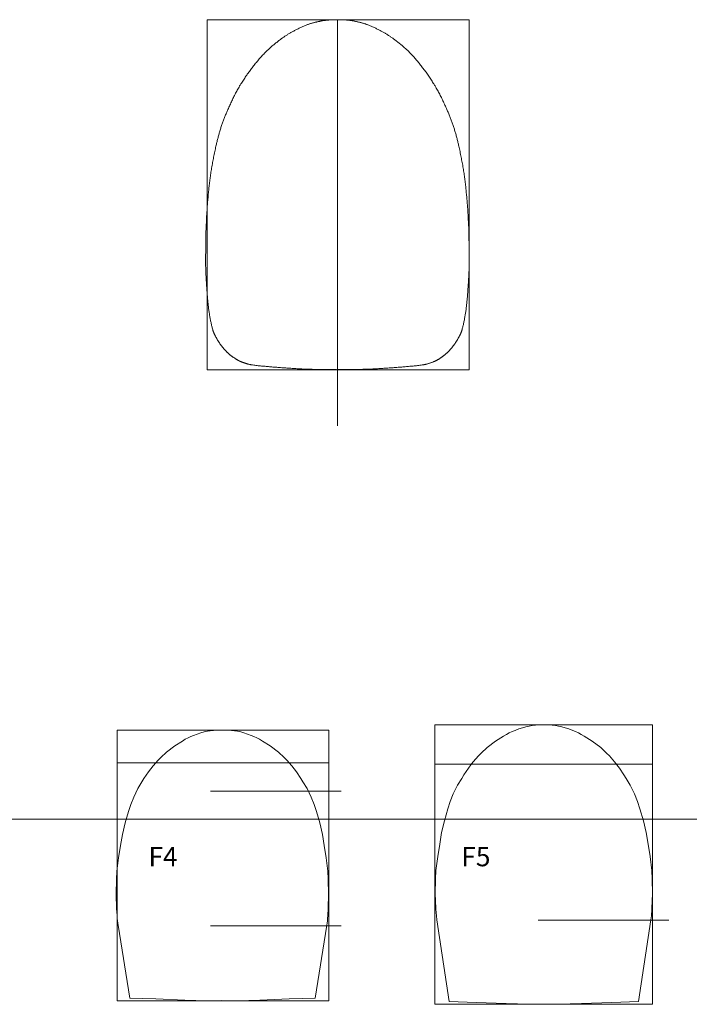
# Model space of a CAD drawing. Units: inches. Extents: x -44 to 57, y -54 to 96.
# Drawn here: x -19 to -8, y 81 to 96 of the extents above; entities that cross this region are included whole.
import ezdxf
from ezdxf.enums import TextEntityAlignment as Align

# ---------------------------------------------------------------- set-up
doc = ezdxf.new("R2010")
doc.units = ezdxf.units.IN
doc.header["$MEASUREMENT"] = 0
doc.layers.add('Parts', color=7, linetype='Continuous', lineweight=0)
doc.layers.add('Reference', color=5, linetype='Continuous', lineweight=0, true_color=0x0000ff)

msp = doc.modelspace()

# ---------------------------------------------------------------- linework, layer by layer
at = {"layer": 'Parts', "flags": 128}
for points in [[(-13.82, 95.935), (-13.829, 95.935), (-13.838, 95.935), (-13.846, 95.935), (-13.854, 95.935), (-13.861, 95.934), (-13.868, 95.934), (-13.875, 95.934), (-13.881, 95.934), (-13.887, 95.934), (-13.893, 95.934), (-13.899, 95.934), (-13.905, 95.933), (-13.911, 95.933), (-13.917, 95.933), (-13.923, 95.933), (-13.929, 95.932), (-13.935, 95.932), (-13.941, 95.931), (-13.947, 95.931), (-13.954, 95.93), (-13.961, 95.929), (-13.969, 95.929), (-13.976, 95.928), (-13.984, 95.927), (-13.991, 95.926), (-13.999, 95.925), (-14.006, 95.925), (-14.013, 95.924), (-14.021, 95.923), (-14.028, 95.922), (-14.036, 95.921), (-14.043, 95.92), (-14.051, 95.918), (-14.058, 95.917), (-14.065, 95.916), (-14.073, 95.915), (-14.08, 95.913), (-14.087, 95.912), (-14.095, 95.91), (-14.102, 95.909), (-14.111, 95.907), (-14.12, 95.905), (-14.13, 95.903), (-14.139, 95.9), (-14.148, 95.898), (-14.157, 95.896), (-14.167, 95.894), (-14.176, 95.892), (-14.185, 95.889), (-14.194, 95.887), (-14.203, 95.884), (-14.212, 95.882), (-14.221, 95.879), (-14.23, 95.876), (-14.239, 95.874), (-14.248, 95.871), (-14.257, 95.868), (-14.266, 95.865), (-14.275, 95.861), (-14.284, 95.858), (-14.296, 95.853), (-14.309, 95.848), (-14.321, 95.843), (-14.333, 95.838), (-14.346, 95.833), (-14.358, 95.828), (-14.37, 95.822), (-14.382, 95.817), (-14.394, 95.811), (-14.406, 95.806), (-14.418, 95.8), (-14.43, 95.794), (-14.442, 95.788), (-14.454, 95.782), (-14.466, 95.776), (-14.478, 95.77), (-14.49, 95.764), (-14.502, 95.758), (-14.513, 95.752), (-14.525, 95.745), (-14.535, 95.74), (-14.544, 95.735), (-14.554, 95.729), (-14.563, 95.724), (-14.573, 95.718), (-14.582, 95.712), (-14.592, 95.707), (-14.601, 95.701), (-14.61, 95.695), (-14.619, 95.689), (-14.629, 95.683), (-14.638, 95.677), (-14.647, 95.671), (-14.656, 95.664), (-14.665, 95.658), (-14.674, 95.652), (-14.683, 95.645), (-14.692, 95.639), (-14.7, 95.632), (-14.709, 95.626), (-14.721, 95.617), (-14.733, 95.608), (-14.744, 95.599), (-14.756, 95.59), (-14.767, 95.581), (-14.779, 95.572), (-14.79, 95.563), (-14.802, 95.554), (-14.813, 95.544), (-14.824, 95.535), (-14.836, 95.526), (-14.847, 95.516), (-14.858, 95.507), (-14.869, 95.497), (-14.88, 95.487), (-14.891, 95.477), (-14.901, 95.467), (-14.912, 95.457), (-14.922, 95.447), (-14.933, 95.437), (-14.945, 95.424), (-14.957, 95.412), (-14.969, 95.399), (-14.981, 95.387), (-14.993, 95.374), (-15.005, 95.361), (-15.016, 95.348), (-15.028, 95.335), (-15.039, 95.322), (-15.051, 95.308), (-15.062, 95.295), (-15.073, 95.282), (-15.084, 95.268), (-15.095, 95.255), (-15.106, 95.241), (-15.117, 95.228), (-15.128, 95.214), (-15.138, 95.2), (-15.149, 95.186), (-15.16, 95.173), (-15.171, 95.158), (-15.182, 95.143), (-15.192, 95.129), (-15.203, 95.114), (-15.214, 95.099), (-15.225, 95.084), (-15.235, 95.069), (-15.246, 95.054), (-15.256, 95.039), (-15.266, 95.024), (-15.276, 95.009), (-15.286, 94.994), (-15.296, 94.978), (-15.306, 94.963), (-15.316, 94.947), (-15.326, 94.932), (-15.335, 94.916), (-15.345, 94.901), (-15.354, 94.885), (-15.363, 94.869), (-15.372, 94.853), (-15.381, 94.837), (-15.39, 94.82), (-15.399, 94.804), (-15.408, 94.787), (-15.416, 94.771), (-15.425, 94.754), (-15.433, 94.738), (-15.442, 94.721), (-15.45, 94.704), (-15.458, 94.687), (-15.466, 94.671), (-15.474, 94.654), (-15.482, 94.637), (-15.489, 94.62), (-15.497, 94.603), (-15.505, 94.586), (-15.512, 94.569), (-15.52, 94.552), (-15.528, 94.535), (-15.534, 94.521), (-15.54, 94.507), (-15.546, 94.494), (-15.551, 94.48), (-15.557, 94.466), (-15.563, 94.452), (-15.569, 94.438), (-15.574, 94.424), (-15.58, 94.41), (-15.585, 94.396), (-15.591, 94.382), (-15.596, 94.368), (-15.601, 94.354), (-15.606, 94.34), (-15.611, 94.326), (-15.616, 94.312), (-15.621, 94.298), (-15.626, 94.284), (-15.631, 94.269), (-15.636, 94.255), (-15.64, 94.241), (-15.645, 94.226), (-15.649, 94.212), (-15.654, 94.197), (-15.658, 94.183), (-15.662, 94.168), (-15.666, 94.154), (-15.67, 94.139), (-15.674, 94.125), (-15.678, 94.11), (-15.682, 94.095), (-15.686, 94.081), (-15.69, 94.066), (-15.693, 94.051), (-15.697, 94.037), (-15.701, 94.022), (-15.704, 94.007), (-15.707, 93.993), (-15.711, 93.978), (-15.714, 93.963), (-15.719, 93.942), (-15.723, 93.921), (-15.728, 93.899), (-15.733, 93.878), (-15.737, 93.857), (-15.741, 93.835), (-15.746, 93.814), (-15.75, 93.793), (-15.754, 93.771), (-15.758, 93.75), (-15.762, 93.728), (-15.766, 93.707), (-15.77, 93.686), (-15.774, 93.664), (-15.778, 93.643), (-15.781, 93.621), (-15.785, 93.6), (-15.788, 93.578), (-15.792, 93.557), (-15.795, 93.535), (-15.798, 93.515), (-15.801, 93.495), (-15.804, 93.476), (-15.806, 93.456), (-15.809, 93.436), (-15.812, 93.416), (-15.814, 93.396), (-15.816, 93.376), (-15.819, 93.356), (-15.821, 93.336), (-15.823, 93.316), (-15.825, 93.296), (-15.827, 93.276), (-15.829, 93.256), (-15.831, 93.236), (-15.833, 93.216), (-15.835, 93.196), (-15.837, 93.176), (-15.838, 93.156), (-15.84, 93.136), (-15.842, 93.115), (-15.844, 93.093), (-15.846, 93.071), (-15.847, 93.049), (-15.849, 93.028), (-15.85, 93.006), (-15.852, 92.984), (-15.853, 92.962), (-15.855, 92.941), (-15.856, 92.919), (-15.857, 92.897), (-15.859, 92.875), (-15.86, 92.853), (-15.861, 92.832), (-15.862, 92.81), (-15.863, 92.788), (-15.864, 92.766), (-15.865, 92.744), (-15.867, 92.723), (-15.868, 92.701), (-15.868, 92.686), (-15.869, 92.671), (-15.869, 92.656), (-15.87, 92.64), (-15.87, 92.625), (-15.871, 92.61), (-15.871, 92.595), (-15.871, 92.58), (-15.871, 92.565), (-15.872, 92.55), (-15.872, 92.535), (-15.872, 92.519), (-15.872, 92.504), (-15.872, 92.489), (-15.872, 92.474), (-15.873, 92.459), (-15.873, 92.444), (-15.873, 92.429), (-15.873, 92.414), (-15.873, 92.398), (-15.873, 92.381), (-15.874, 92.364), (-15.874, 92.347), (-15.874, 92.33), (-15.874, 92.313), (-15.874, 92.296), (-15.875, 92.279), (-15.875, 92.261), (-15.875, 92.244), (-15.875, 92.227), (-15.875, 92.21), (-15.875, 92.193), (-15.875, 92.176), (-15.875, 92.159), (-15.875, 92.142), (-15.875, 92.124), (-15.875, 92.107), (-15.875, 92.09), (-15.874, 92.073), (-15.874, 92.056), (-15.873, 92.039), (-15.873, 92.021), (-15.872, 92.004), (-15.871, 91.986), (-15.871, 91.969), (-15.87, 91.952), (-15.869, 91.934), (-15.868, 91.917), (-15.867, 91.899), (-15.866, 91.882), (-15.865, 91.865), (-15.864, 91.847), (-15.863, 91.83), (-15.862, 91.812), (-15.861, 91.795), (-15.86, 91.778), (-15.858, 91.76), (-15.857, 91.743), (-15.856, 91.725), (-15.854, 91.708), (-15.853, 91.692), (-15.852, 91.675), (-15.851, 91.659), (-15.849, 91.642), (-15.848, 91.626), (-15.847, 91.609), (-15.845, 91.593), (-15.844, 91.577), (-15.842, 91.56), (-15.841, 91.544), (-15.839, 91.527), (-15.838, 91.511), (-15.836, 91.495), (-15.834, 91.478), (-15.832, 91.462), (-15.831, 91.445), (-15.829, 91.429), (-15.826, 91.413), (-15.824, 91.396), (-15.822, 91.38), (-15.82, 91.366), (-15.817, 91.352), (-15.815, 91.338), (-15.813, 91.324), (-15.81, 91.31), (-15.808, 91.295), (-15.805, 91.281), (-15.802, 91.267), (-15.8, 91.253), (-15.797, 91.239), (-15.794, 91.225), (-15.791, 91.211), (-15.788, 91.197), (-15.784, 91.183), (-15.781, 91.169), (-15.778, 91.155), (-15.775, 91.142), (-15.771, 91.128), (-15.768, 91.114), (-15.764, 91.1), (-15.762, 91.095), (-15.761, 91.089), (-15.759, 91.084), (-15.757, 91.079), (-15.756, 91.073), (-15.754, 91.068), (-15.752, 91.063), (-15.749, 91.058), (-15.747, 91.053), (-15.745, 91.048), (-15.743, 91.043), (-15.74, 91.038), (-15.738, 91.032), (-15.736, 91.027), (-15.733, 91.022), (-15.731, 91.017), (-15.728, 91.012), (-15.726, 91.007), (-15.723, 91.002), (-15.721, 90.998), (-15.718, 90.992), (-15.714, 90.986), (-15.711, 90.98), (-15.708, 90.974), (-15.705, 90.968), (-15.702, 90.962), (-15.698, 90.956), (-15.695, 90.951), (-15.692, 90.945), (-15.688, 90.939), (-15.685, 90.933), (-15.681, 90.928), (-15.678, 90.922), (-15.674, 90.916), (-15.671, 90.911), (-15.667, 90.905), (-15.663, 90.899), (-15.66, 90.894), (-15.656, 90.888), (-15.652, 90.883), (-15.649, 90.878), (-15.646, 90.874), (-15.643, 90.869), (-15.639, 90.864), (-15.636, 90.86), (-15.633, 90.855), (-15.629, 90.851), (-15.626, 90.847), (-15.622, 90.842), (-15.619, 90.838), (-15.615, 90.833), (-15.612, 90.829), (-15.608, 90.825), (-15.605, 90.82), (-15.601, 90.816), (-15.597, 90.812), (-15.594, 90.808), (-15.59, 90.803), (-15.586, 90.799), (-15.583, 90.795), (-15.579, 90.791), (-15.575, 90.787), (-15.572, 90.783), (-15.568, 90.779), (-15.564, 90.775), (-15.561, 90.771), (-15.557, 90.767), (-15.553, 90.763), (-15.549, 90.759), (-15.546, 90.755), (-15.542, 90.751), (-15.538, 90.748), (-15.534, 90.744), (-15.53, 90.74), (-15.526, 90.736), (-15.522, 90.733), (-15.518, 90.729), (-15.514, 90.725), (-15.51, 90.722), (-15.506, 90.718), (-15.501, 90.714), (-15.496, 90.71), (-15.491, 90.706), (-15.485, 90.702), (-15.48, 90.698), (-15.475, 90.694), (-15.47, 90.69), (-15.465, 90.686), (-15.459, 90.682), (-15.454, 90.678), (-15.449, 90.674), (-15.443, 90.671), (-15.438, 90.667), (-15.432, 90.663), (-15.427, 90.66), (-15.422, 90.656), (-15.416, 90.652), (-15.411, 90.649), (-15.405, 90.645), (-15.4, 90.642), (-15.396, 90.639), (-15.392, 90.637), (-15.388, 90.635), (-15.384, 90.632), (-15.38, 90.63), (-15.375, 90.628), (-15.371, 90.625), (-15.367, 90.623), (-15.363, 90.621), (-15.359, 90.619), (-15.355, 90.617), (-15.351, 90.615), (-15.346, 90.613), (-15.342, 90.611), (-15.338, 90.609), (-15.334, 90.607), (-15.329, 90.605), (-15.325, 90.603), (-15.321, 90.602), (-15.316, 90.6), (-15.309, 90.597), (-15.301, 90.595), (-15.293, 90.592), (-15.286, 90.589), (-15.278, 90.586), (-15.27, 90.584), (-15.262, 90.581), (-15.255, 90.578), (-15.247, 90.576), (-15.239, 90.573), (-15.231, 90.571), (-15.223, 90.569), (-15.216, 90.566), (-15.208, 90.564), (-15.2, 90.562), (-15.192, 90.56), (-15.184, 90.559), (-15.176, 90.557), (-15.168, 90.555), (-15.16, 90.554), (-15.142, 90.551), (-15.125, 90.549), (-15.107, 90.546), (-15.09, 90.544), (-15.072, 90.542), (-15.055, 90.54), (-15.037, 90.538), (-15.019, 90.536), (-15.002, 90.534), (-14.984, 90.533), (-14.966, 90.531), (-14.949, 90.53), (-14.931, 90.528), (-14.913, 90.527), (-14.896, 90.525), (-14.878, 90.524), (-14.86, 90.522), (-14.843, 90.521), (-14.825, 90.519), (-14.807, 90.518), (-14.787, 90.516), (-14.767, 90.515), (-14.747, 90.513), (-14.727, 90.512), (-14.707, 90.51), (-14.687, 90.508), (-14.667, 90.507), (-14.647, 90.506), (-14.627, 90.504), (-14.607, 90.503), (-14.587, 90.501), (-14.567, 90.5), (-14.547, 90.499), (-14.527, 90.498), (-14.507, 90.496), (-14.487, 90.495), (-14.467, 90.494), (-14.447, 90.493), (-14.427, 90.492), (-14.407, 90.491), (-14.391, 90.49), (-14.375, 90.489), (-14.359, 90.488), (-14.343, 90.488), (-14.327, 90.487), (-14.311, 90.487), (-14.295, 90.486), (-14.279, 90.486), (-14.263, 90.485), (-14.247, 90.485), (-14.231, 90.484), (-14.214, 90.484), (-14.198, 90.483), (-14.182, 90.483), (-14.166, 90.483), (-14.15, 90.482), (-14.134, 90.482), (-14.118, 90.482), (-14.102, 90.481), (-14.086, 90.481), (-14.073, 90.481), (-14.059, 90.48), (-14.046, 90.48), (-14.033, 90.48), (-14.019, 90.479), (-14.006, 90.479), (-13.993, 90.479), (-13.98, 90.479), (-13.966, 90.479), (-13.953, 90.478), (-13.94, 90.478), (-13.926, 90.478), (-13.913, 90.478), (-13.9, 90.478), (-13.886, 90.478), (-13.873, 90.478), (-13.86, 90.478), (-13.846, 90.478), (-13.833, 90.478), (-13.82, 90.477)], [(-13.82, 95.935), (-13.812, 95.935), (-13.803, 95.935), (-13.795, 95.935), (-13.787, 95.935), (-13.78, 95.934), (-13.773, 95.934), (-13.766, 95.934), (-13.76, 95.934), (-13.754, 95.934), (-13.747, 95.934), (-13.741, 95.934), (-13.736, 95.933), (-13.73, 95.933), (-13.724, 95.933), (-13.718, 95.933), (-13.712, 95.932), (-13.706, 95.932), (-13.7, 95.931), (-13.694, 95.931), (-13.687, 95.93), (-13.68, 95.929), (-13.672, 95.929), (-13.665, 95.928), (-13.657, 95.927), (-13.65, 95.926), (-13.642, 95.925), (-13.635, 95.925), (-13.627, 95.924), (-13.62, 95.923), (-13.613, 95.922), (-13.605, 95.921), (-13.598, 95.92), (-13.59, 95.918), (-13.583, 95.917), (-13.576, 95.916), (-13.568, 95.915), (-13.561, 95.913), (-13.554, 95.912), (-13.546, 95.91), (-13.539, 95.909), (-13.53, 95.907), (-13.52, 95.905), (-13.511, 95.903), (-13.502, 95.9), (-13.493, 95.898), (-13.484, 95.896), (-13.474, 95.894), (-13.465, 95.892), (-13.456, 95.889), (-13.447, 95.887), (-13.438, 95.884), (-13.429, 95.882), (-13.419, 95.879), (-13.41, 95.876), (-13.401, 95.874), (-13.392, 95.871), (-13.383, 95.868), (-13.375, 95.865), (-13.366, 95.861), (-13.357, 95.858), (-13.344, 95.853), (-13.332, 95.848), (-13.32, 95.843), (-13.307, 95.838), (-13.295, 95.833), (-13.283, 95.828), (-13.271, 95.822), (-13.259, 95.817), (-13.247, 95.811), (-13.234, 95.806), (-13.222, 95.8), (-13.21, 95.794), (-13.198, 95.788), (-13.187, 95.782), (-13.175, 95.776), (-13.163, 95.77), (-13.151, 95.764), (-13.139, 95.758), (-13.127, 95.752), (-13.116, 95.745), (-13.106, 95.74), (-13.097, 95.735), (-13.087, 95.729), (-13.078, 95.724), (-13.068, 95.718), (-13.059, 95.712), (-13.049, 95.707), (-13.04, 95.701), (-13.031, 95.695), (-13.022, 95.689), (-13.012, 95.683), (-13.003, 95.677), (-12.994, 95.671), (-12.985, 95.664), (-12.976, 95.658), (-12.967, 95.652), (-12.958, 95.645), (-12.949, 95.639), (-12.94, 95.632), (-12.932, 95.626), (-12.92, 95.617), (-12.908, 95.608), (-12.897, 95.599), (-12.885, 95.59), (-12.874, 95.581), (-12.862, 95.572), (-12.851, 95.563), (-12.839, 95.554), (-12.828, 95.544), (-12.817, 95.535), (-12.805, 95.526), (-12.794, 95.516), (-12.783, 95.507), (-12.772, 95.497), (-12.761, 95.487), (-12.75, 95.477), (-12.74, 95.467), (-12.729, 95.457), (-12.719, 95.447), (-12.708, 95.437), (-12.696, 95.424), (-12.684, 95.412), (-12.672, 95.399), (-12.66, 95.387), (-12.648, 95.374), (-12.636, 95.361), (-12.625, 95.348), (-12.613, 95.335), (-12.602, 95.322), (-12.59, 95.308), (-12.579, 95.295), (-12.568, 95.282), (-12.557, 95.268), (-12.546, 95.255), (-12.535, 95.241), (-12.524, 95.228), (-12.513, 95.214), (-12.502, 95.2), (-12.492, 95.186), (-12.481, 95.173), (-12.47, 95.158), (-12.459, 95.143), (-12.448, 95.129), (-12.438, 95.114), (-12.427, 95.099), (-12.416, 95.084), (-12.406, 95.069), (-12.395, 95.054), (-12.385, 95.039), (-12.375, 95.024), (-12.365, 95.009), (-12.355, 94.994), (-12.345, 94.978), (-12.335, 94.963), (-12.325, 94.947), (-12.315, 94.932), (-12.306, 94.916), (-12.296, 94.901), (-12.287, 94.885), (-12.278, 94.869), (-12.269, 94.853), (-12.259, 94.837), (-12.251, 94.82), (-12.242, 94.804), (-12.233, 94.787), (-12.224, 94.771), (-12.216, 94.754), (-12.208, 94.738), (-12.199, 94.721), (-12.191, 94.704), (-12.183, 94.687), (-12.175, 94.671), (-12.167, 94.654), (-12.159, 94.637), (-12.152, 94.62), (-12.144, 94.603), (-12.136, 94.586), (-12.128, 94.569), (-12.121, 94.552), (-12.113, 94.535), (-12.107, 94.521), (-12.101, 94.507), (-12.095, 94.494), (-12.089, 94.48), (-12.084, 94.466), (-12.078, 94.452), (-12.072, 94.438), (-12.067, 94.424), (-12.061, 94.41), (-12.056, 94.396), (-12.05, 94.382), (-12.045, 94.368), (-12.04, 94.354), (-12.035, 94.34), (-12.03, 94.326), (-12.025, 94.312), (-12.02, 94.298), (-12.015, 94.284), (-12.01, 94.269), (-12.005, 94.255), (-12.001, 94.241), (-11.996, 94.226), (-11.992, 94.212), (-11.987, 94.197), (-11.983, 94.183), (-11.979, 94.168), (-11.975, 94.154), (-11.97, 94.139), (-11.966, 94.125), (-11.963, 94.11), (-11.959, 94.095), (-11.955, 94.081), (-11.951, 94.066), (-11.947, 94.051), (-11.944, 94.037), (-11.94, 94.022), (-11.937, 94.007), (-11.933, 93.993), (-11.93, 93.978), (-11.927, 93.963), (-11.922, 93.942), (-11.917, 93.921), (-11.913, 93.899), (-11.908, 93.878), (-11.904, 93.857), (-11.9, 93.835), (-11.895, 93.814), (-11.891, 93.793), (-11.887, 93.771), (-11.883, 93.75), (-11.879, 93.728), (-11.875, 93.707), (-11.871, 93.686), (-11.867, 93.664), (-11.863, 93.643), (-11.86, 93.621), (-11.856, 93.6), (-11.852, 93.578), (-11.849, 93.557), (-11.846, 93.535), (-11.843, 93.515), (-11.84, 93.495), (-11.837, 93.476), (-11.834, 93.456), (-11.832, 93.436), (-11.829, 93.416), (-11.827, 93.396), (-11.825, 93.376), (-11.822, 93.356), (-11.82, 93.336), (-11.818, 93.316), (-11.816, 93.296), (-11.814, 93.276), (-11.812, 93.256), (-11.81, 93.236), (-11.808, 93.216), (-11.806, 93.196), (-11.804, 93.176), (-11.802, 93.156), (-11.801, 93.136), (-11.799, 93.115), (-11.797, 93.093), (-11.795, 93.071), (-11.794, 93.049), (-11.792, 93.028), (-11.79, 93.006), (-11.789, 92.984), (-11.788, 92.962), (-11.786, 92.941), (-11.785, 92.919), (-11.783, 92.897), (-11.782, 92.875), (-11.781, 92.853), (-11.78, 92.832), (-11.779, 92.81), (-11.778, 92.788), (-11.776, 92.766), (-11.775, 92.744), (-11.774, 92.723), (-11.773, 92.701), (-11.773, 92.686), (-11.772, 92.671), (-11.772, 92.656), (-11.771, 92.64), (-11.771, 92.625), (-11.77, 92.61), (-11.77, 92.595), (-11.77, 92.58), (-11.769, 92.565), (-11.769, 92.55), (-11.769, 92.535), (-11.769, 92.519), (-11.769, 92.504), (-11.769, 92.489), (-11.768, 92.474), (-11.768, 92.459), (-11.768, 92.444), (-11.768, 92.429), (-11.768, 92.414), (-11.768, 92.398), (-11.768, 92.381), (-11.767, 92.364), (-11.767, 92.347), (-11.767, 92.33), (-11.767, 92.313), (-11.767, 92.296), (-11.766, 92.279), (-11.766, 92.261), (-11.766, 92.244), (-11.766, 92.227), (-11.766, 92.21), (-11.766, 92.193), (-11.766, 92.176), (-11.766, 92.159), (-11.766, 92.142), (-11.766, 92.124), (-11.766, 92.107), (-11.766, 92.09), (-11.767, 92.073), (-11.767, 92.056), (-11.768, 92.039), (-11.768, 92.021), (-11.769, 92.004), (-11.769, 91.986), (-11.77, 91.969), (-11.771, 91.952), (-11.772, 91.934), (-11.773, 91.917), (-11.774, 91.899), (-11.775, 91.882), (-11.776, 91.865), (-11.777, 91.847), (-11.778, 91.83), (-11.779, 91.812), (-11.78, 91.795), (-11.781, 91.778), (-11.783, 91.76), (-11.784, 91.743), (-11.785, 91.725), (-11.786, 91.708), (-11.788, 91.692), (-11.789, 91.675), (-11.79, 91.659), (-11.792, 91.642), (-11.793, 91.626), (-11.794, 91.609), (-11.796, 91.593), (-11.797, 91.577), (-11.798, 91.56), (-11.8, 91.544), (-11.801, 91.527), (-11.803, 91.511), (-11.805, 91.495), (-11.807, 91.478), (-11.808, 91.462), (-11.81, 91.445), (-11.812, 91.429), (-11.815, 91.413), (-11.817, 91.396), (-11.819, 91.38), (-11.821, 91.366), (-11.824, 91.352), (-11.826, 91.338), (-11.828, 91.324), (-11.831, 91.31), (-11.833, 91.295), (-11.836, 91.281), (-11.839, 91.267), (-11.841, 91.253), (-11.844, 91.239), (-11.847, 91.225), (-11.85, 91.211), (-11.853, 91.197), (-11.856, 91.183), (-11.86, 91.169), (-11.863, 91.155), (-11.866, 91.142), (-11.87, 91.128), (-11.873, 91.114), (-11.877, 91.1), (-11.878, 91.095), (-11.88, 91.089), (-11.882, 91.084), (-11.883, 91.079), (-11.885, 91.073), (-11.887, 91.068), (-11.889, 91.063), (-11.891, 91.058), (-11.894, 91.053), (-11.896, 91.048), (-11.898, 91.043), (-11.9, 91.038), (-11.903, 91.032), (-11.905, 91.027), (-11.908, 91.022), (-11.91, 91.017), (-11.913, 91.012), (-11.915, 91.007), (-11.918, 91.002), (-11.92, 90.998), (-11.923, 90.992), (-11.926, 90.986), (-11.93, 90.98), (-11.933, 90.974), (-11.936, 90.968), (-11.939, 90.962), (-11.943, 90.956), (-11.946, 90.951), (-11.949, 90.945), (-11.953, 90.939), (-11.956, 90.933), (-11.96, 90.928), (-11.963, 90.922), (-11.967, 90.916), (-11.97, 90.911), (-11.974, 90.905), (-11.978, 90.899), (-11.981, 90.894), (-11.985, 90.888), (-11.989, 90.883), (-11.992, 90.878), (-11.995, 90.874), (-11.998, 90.869), (-12.002, 90.864), (-12.005, 90.86), (-12.008, 90.855), (-12.012, 90.851), (-12.015, 90.847), (-12.018, 90.842), (-12.022, 90.838), (-12.025, 90.833), (-12.029, 90.829), (-12.033, 90.825), (-12.036, 90.82), (-12.04, 90.816), (-12.043, 90.812), (-12.047, 90.808), (-12.051, 90.803), (-12.054, 90.799), (-12.058, 90.795), (-12.062, 90.791), (-12.065, 90.787), (-12.069, 90.783), (-12.073, 90.779), (-12.076, 90.775), (-12.08, 90.771), (-12.084, 90.767), (-12.088, 90.763), (-12.091, 90.759), (-12.095, 90.755), (-12.099, 90.751), (-12.103, 90.748), (-12.107, 90.744), (-12.111, 90.74), (-12.115, 90.736), (-12.119, 90.733), (-12.123, 90.729), (-12.127, 90.725), (-12.131, 90.722), (-12.135, 90.718), (-12.14, 90.714), (-12.145, 90.71), (-12.15, 90.706), (-12.155, 90.702), (-12.161, 90.698), (-12.166, 90.694), (-12.171, 90.69), (-12.176, 90.686), (-12.182, 90.682), (-12.187, 90.678), (-12.192, 90.674), (-12.198, 90.671), (-12.203, 90.667), (-12.208, 90.663), (-12.214, 90.66), (-12.219, 90.656), (-12.225, 90.652), (-12.23, 90.649), (-12.236, 90.645), (-12.241, 90.642), (-12.245, 90.639), (-12.249, 90.637), (-12.253, 90.635), (-12.257, 90.632), (-12.261, 90.63), (-12.265, 90.628), (-12.269, 90.625), (-12.274, 90.623), (-12.278, 90.621), (-12.282, 90.619), (-12.286, 90.617), (-12.29, 90.615), (-12.294, 90.613), (-12.299, 90.611), (-12.303, 90.609), (-12.307, 90.607), (-12.311, 90.605), (-12.316, 90.603), (-12.32, 90.602), (-12.324, 90.6), (-12.332, 90.597), (-12.34, 90.595), (-12.348, 90.592), (-12.355, 90.589), (-12.363, 90.586), (-12.371, 90.584), (-12.378, 90.581), (-12.386, 90.578), (-12.394, 90.576), (-12.402, 90.573), (-12.41, 90.571), (-12.417, 90.569), (-12.425, 90.566), (-12.433, 90.564), (-12.441, 90.562), (-12.449, 90.56), (-12.457, 90.559), (-12.465, 90.557), (-12.473, 90.555), (-12.481, 90.554), (-12.499, 90.551), (-12.516, 90.549), (-12.534, 90.546), (-12.551, 90.544), (-12.569, 90.542), (-12.586, 90.54), (-12.604, 90.538), (-12.622, 90.536), (-12.639, 90.534), (-12.657, 90.533), (-12.674, 90.531), (-12.692, 90.53), (-12.71, 90.528), (-12.727, 90.527), (-12.745, 90.525), (-12.763, 90.524), (-12.78, 90.522), (-12.798, 90.521), (-12.816, 90.519), (-12.833, 90.518), (-12.853, 90.516), (-12.873, 90.515), (-12.893, 90.513), (-12.913, 90.512), (-12.933, 90.51), (-12.953, 90.508), (-12.973, 90.507), (-12.993, 90.506), (-13.013, 90.504), (-13.033, 90.503), (-13.054, 90.501), (-13.074, 90.5), (-13.094, 90.499), (-13.114, 90.498), (-13.134, 90.496), (-13.154, 90.495), (-13.174, 90.494), (-13.194, 90.493), (-13.214, 90.492), (-13.234, 90.491), (-13.25, 90.49), (-13.266, 90.489), (-13.282, 90.488), (-13.298, 90.488), (-13.314, 90.487), (-13.33, 90.487), (-13.346, 90.486), (-13.362, 90.486), (-13.378, 90.485), (-13.394, 90.485), (-13.41, 90.484), (-13.426, 90.484), (-13.442, 90.483), (-13.459, 90.483), (-13.475, 90.483), (-13.491, 90.482), (-13.507, 90.482), (-13.523, 90.482), (-13.539, 90.481), (-13.555, 90.481), (-13.568, 90.481), (-13.581, 90.48), (-13.595, 90.48), (-13.608, 90.48), (-13.621, 90.479), (-13.635, 90.479), (-13.648, 90.479), (-13.661, 90.479), (-13.675, 90.479), (-13.688, 90.478), (-13.701, 90.478), (-13.715, 90.478), (-13.728, 90.478), (-13.741, 90.478), (-13.755, 90.478), (-13.768, 90.478), (-13.781, 90.478), (-13.795, 90.478), (-13.808, 90.478), (-13.821, 90.477)], [(-10.598, 84.941), (-10.615, 84.94), (-10.646, 84.941), (-10.646, 84.941), (-10.646, 84.941), (-10.646, 84.941), (-10.646, 84.941), (-10.646, 84.941), (-10.674, 84.94), (-10.732, 84.935), (-10.781, 84.928), (-10.828, 84.921), (-10.882, 84.909), (-10.933, 84.896), (-10.992, 84.877), (-11.051, 84.853), (-11.094, 84.835), (-11.14, 84.814), (-11.183, 84.792), (-11.231, 84.763), (-11.353, 84.684), (-11.487, 84.585), (-11.578, 84.499), (-11.622, 84.455), (-11.702, 84.364), (-11.738, 84.318), (-11.777, 84.266), (-11.848, 84.159), (-11.881, 84.104), (-11.947, 83.998), (-12.014, 83.862), (-12.061, 83.744), (-12.098, 83.629), (-12.152, 83.446), (-12.195, 83.26), (-12.224, 83.08), (-12.256, 82.885), (-12.283, 82.67), (-12.289, 82.538), (-12.294, 82.3), (-12.29, 82.207), (-12.285, 82.068), (-12.276, 81.962), (-12.27, 81.899), (-12.076, 80.627), (-11.658, 80.612), (-11.189, 80.594), (-10.833, 80.585), (-10.598, 80.583), (-10.599, 80.587)], [(-10.603, 84.941), (-10.586, 84.94), (-10.554, 84.941), (-10.554, 84.941), (-10.554, 84.941), (-10.554, 84.941), (-10.554, 84.941), (-10.554, 84.941), (-10.527, 84.94), (-10.469, 84.935), (-10.42, 84.928), (-10.373, 84.921), (-10.319, 84.909), (-10.268, 84.896), (-10.209, 84.877), (-10.149, 84.853), (-10.107, 84.835), (-10.061, 84.814), (-10.018, 84.792), (-9.97, 84.763), (-9.848, 84.684), (-9.714, 84.585), (-9.622, 84.499), (-9.579, 84.455), (-9.499, 84.364), (-9.463, 84.318), (-9.424, 84.266), (-9.352, 84.159), (-9.32, 84.104), (-9.254, 83.998), (-9.187, 83.862), (-9.14, 83.744), (-9.103, 83.629), (-9.049, 83.446), (-9.006, 83.26), (-8.977, 83.08), (-8.945, 82.885), (-8.918, 82.67), (-8.912, 82.538), (-8.906, 82.3), (-8.911, 82.207), (-8.916, 82.068), (-8.925, 81.962), (-8.931, 81.899), (-9.125, 80.627), (-9.543, 80.612), (-10.012, 80.594), (-10.368, 80.585), (-10.603, 80.583), (-10.601, 80.587)], [(-15.623, 84.859), (-15.64, 84.859), (-15.671, 84.859), (-15.671, 84.859), (-15.671, 84.859), (-15.671, 84.859), (-15.671, 84.859), (-15.671, 84.859), (-15.698, 84.858), (-15.754, 84.853), (-15.802, 84.847), (-15.847, 84.84), (-15.899, 84.829), (-15.949, 84.816), (-16.006, 84.797), (-16.064, 84.775), (-16.105, 84.757), (-16.149, 84.736), (-16.192, 84.715), (-16.238, 84.687), (-16.356, 84.611), (-16.486, 84.514), (-16.575, 84.431), (-16.617, 84.388), (-16.695, 84.301), (-16.73, 84.256), (-16.767, 84.205), (-16.837, 84.102), (-16.869, 84.049), (-16.933, 83.946), (-16.997, 83.814), (-17.043, 83.699), (-17.079, 83.589), (-17.131, 83.411), (-17.173, 83.231), (-17.201, 83.057), (-17.233, 82.868), (-17.258, 82.66), (-17.264, 82.532), (-17.27, 82.301), (-17.264, 82.074), (-17.257, 81.966), (-17.253, 81.922), (-17.25, 81.886), (-17.246, 81.847), (-17.241, 81.818), (-17.057, 80.68), (-16.652, 80.666), (-16.197, 80.648), (-15.852, 80.639), (-15.623, 80.638), (-15.625, 80.642)], [(-15.603, 84.859), (-15.587, 84.859), (-15.556, 84.859), (-15.556, 84.859), (-15.556, 84.859), (-15.556, 84.859), (-15.556, 84.859), (-15.556, 84.859), (-15.529, 84.858), (-15.473, 84.853), (-15.425, 84.847), (-15.379, 84.84), (-15.328, 84.829), (-15.278, 84.816), (-15.221, 84.797), (-15.163, 84.775), (-15.122, 84.757), (-15.077, 84.736), (-15.035, 84.715), (-14.989, 84.687), (-14.87, 84.611), (-14.741, 84.514), (-14.652, 84.431), (-14.61, 84.388), (-14.532, 84.301), (-14.497, 84.256), (-14.459, 84.205), (-14.39, 84.102), (-14.358, 84.049), (-14.294, 83.946), (-14.229, 83.814), (-14.183, 83.699), (-14.147, 83.589), (-14.096, 83.411), (-14.054, 83.231), (-14.026, 83.057), (-13.994, 82.868), (-13.968, 82.66), (-13.962, 82.532), (-13.957, 82.301), (-13.963, 82.074), (-13.97, 81.966), (-13.974, 81.922), (-13.977, 81.886), (-13.981, 81.847), (-13.986, 81.818), (-14.169, 80.68), (-14.575, 80.666), (-15.03, 80.648), (-15.375, 80.639), (-15.603, 80.638), (-15.602, 80.642)]]:
    msp.add_lwpolyline(points, dxfattribs=at)
at = {"layer": 'Reference'}
for p, q in [((-13.82, 95.935), (-13.82, 89.601)), ((-12.3, 83.468), (-12.3, 84.941)), ((-10.603, 84.941), (-12.3, 84.941)), ((-10.603, 84.941), (-8.906, 84.941)), ((-8.906, 83.468), (-8.906, 84.941)), ((-17.253, 83.468), (-17.253, 84.859)), ((-15.603, 84.859), (-17.253, 84.859)), ((-15.603, 84.859), (-13.954, 84.859)), ((-13.954, 83.468), (-13.954, 84.859)), ((-17.253, 84.349), (-13.954, 84.349)), ((-12.3, 84.326), (-8.906, 84.326)), ((-15.798, 83.904), (-13.76, 83.904)), ((-30.603, 83.468), (19.397, 83.468)), ((-17.253, 83.468), (-17.253, 80.638)), ((-13.954, 83.468), (-13.954, 80.638)), ((-12.3, 83.468), (-12.3, 80.583)), ((-8.906, 83.468), (-8.906, 80.583)), ((-10.691, 81.895), (-8.653, 81.895)), ((-15.798, 81.806), (-13.76, 81.806)), ((-15.603, 80.638), (-17.253, 80.638)), ((-15.603, 80.638), (-13.954, 80.638)), ((-10.603, 80.583), (-12.3, 80.583)), ((-10.603, 80.583), (-8.906, 80.583))]:
    msp.add_line(p, q, dxfattribs=at)
at = {"layer": 'Reference', "flags": 128}
msp.add_lwpolyline([(-15.849, 90.477), (-11.765, 90.477), (-11.765, 95.935), (-15.849, 95.935)], close=True, dxfattribs=at)

# ---------------------------------------------------------------- texts
at = {"layer": 'Parts', "linetype": 'Continuous'}
for s, p in [('F4', (-16.766, 83.035)), ('F5', (-11.887, 83.035))]:
    msp.add_text(s, height=0.3, dxfattribs=at).set_placement(p, align=Align.TOP_LEFT)

doc.saveas('drawing.dxf')
